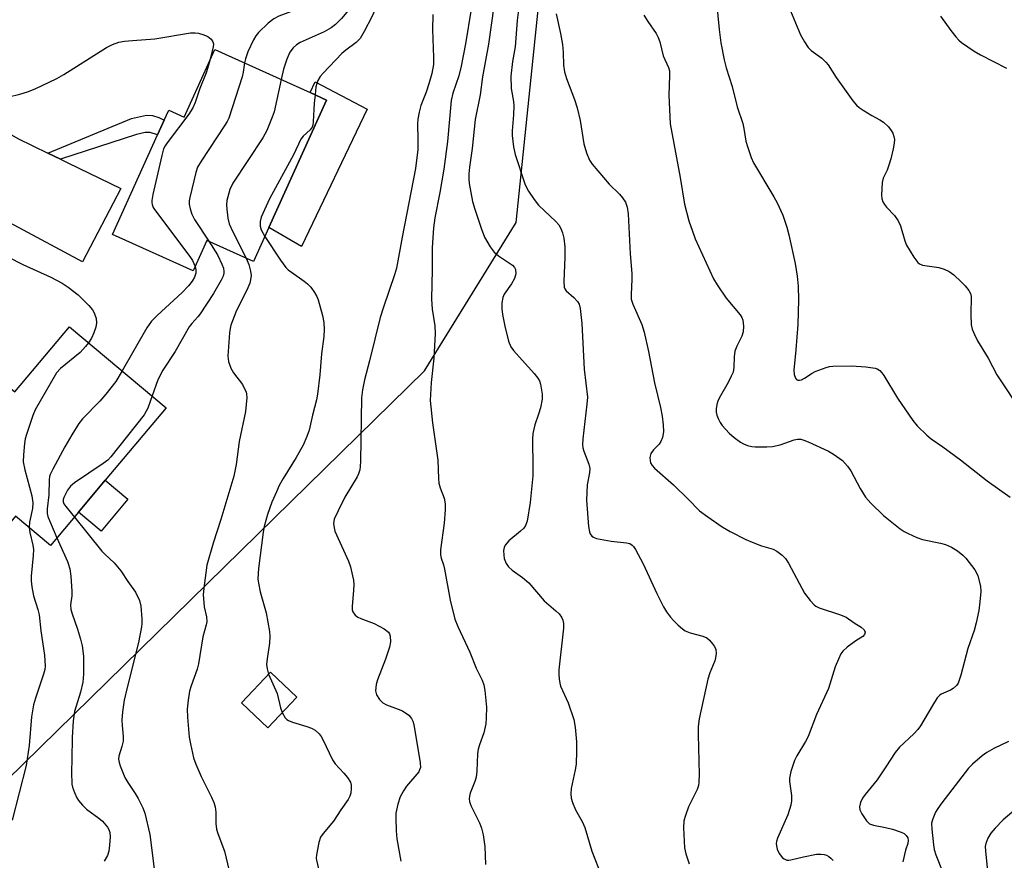
# Model space of a CAD drawing. Units: inches. Extents: x 1315761 to 1321761, y 509448 to 513448.
# Drawn here: x 1318563 to 1318811, y 511227 to 511438 of the extents above; entities that cross this region are included whole.
import ezdxf

# ---------------------------------------------------------------- set-up
doc = ezdxf.new("R2010")
doc.units = ezdxf.units.IN
doc.header["$MEASUREMENT"] = 0
for name, color, linetype in [('BLDG-Footprint', 5, 'Continuous'), ('CULTRL-Pad', 6, 'Continuous'), ('NTRL-Trees', 3, 'Continuous'), ('TRANS-Driveway', 251, 'Continuous'), ('TRANS-Non Street Sidewalk', 7, 'Continuous'), ('Undefined', 1, 'Continuous')]:
    doc.layers.add(name, color=color, linetype=linetype)

msp = doc.modelspace()

# ---------------------------------------------------------------- linework, layer by layer
at = {"layer": 'BLDG-Footprint'}
for points, elevation in [([(1318640.21, 511417.64), (1318625.7, 511385.58), (1318621.86, 511377.09), (1318610.17, 511382.37), (1318606.7, 511374.69), (1318586.43, 511383.86), (1318597.76, 511408.91), (1318599.42, 511412.57), (1318600.56, 511415.08), (1318604.46, 511413.31), (1318612.16, 511430.33), (1318636.07, 511419.51)], 337.82), ([(1318575.66, 511360.67), (1318599.91, 511340.33), (1318584.61, 511322.09), (1318577.88, 511314.07), (1318570.86, 511305.7), (1318562.07, 511313.08), (1318555.89, 511305.71), (1318537.96, 511320.75), (1318538.35, 511321.22), (1318544.93, 511329.06), (1318556.01, 511342.27), (1318557.88, 511344.5), (1318559.45, 511346.37), (1318561.92, 511344.29)], 342.03), ([(1318632.78, 511267.61), (1318625.44, 511259.92), (1318618.83, 511266.22), (1318626.17, 511273.91)], 334.42)]:
    msp.add_lwpolyline(points, close=True, dxfattribs=dict(at, elevation=elevation))
at = {"layer": 'CULTRL-Pad'}
for points in [[(1318650.45, 511415.38), (1318633.92, 511380.85), (1318625.71, 511385.58), (1318640.21, 511417.64), (1318636.07, 511419.51), (1318637.35, 511422.23)], [(1318590.3, 511317.32), (1318583.57, 511309.29), (1318577.88, 511314.07), (1318584.61, 511322.09)]]:
    msp.add_lwpolyline(points, close=True, dxfattribs=at)
at = {"layer": 'NTRL-Trees'}
msp.add_polyline3d([(1318305.53, 511093.64, 0), (1318547.24, 511234.4, 0), (1318664.83, 511349.58, 0), (1318687.83, 511386.84, 0), (1318700.15, 511505.97, 0), (1318712.83, 511628.51, 0), (1318741.99, 511824.34, 0), (1318746.16, 511941.01, 0), (1318767.41, 512124.72, 0), (1318764.75, 512229.16, 0), (1318764, 512258.4, 0), (1318816.82, 513227.23, 0)], dxfattribs=at)
at = {"layer": 'TRANS-Driveway'}
msp.add_lwpolyline([(1318570.2, 511404.3), (1318573.4, 511402.75), (1318575.19, 511401.88), (1318588.53, 511395.41), (1318578.86, 511377), (1318553.71, 511390.47), (1318551.4, 511395.93), (1318541.6, 511399.43), (1318537.34, 511398.95), (1318540.86, 511404.27), (1318549.17, 511419.22), (1318549.61, 511416.82), (1318550.72, 511414.79), (1318562.65, 511407.96)], close=True, dxfattribs=at)
at = {"layer": 'TRANS-Non Street Sidewalk'}
msp.add_lwpolyline([(1318573.4, 511402.75), (1318570.2, 511404.3), (1318591.24, 511412.97), (1318594.98, 511413.81), (1318596.46, 511413.73), (1318598.06, 511413.24), (1318599.42, 511412.57), (1318597.76, 511408.91), (1318595.9, 511409.47), (1318594.64, 511409.5), (1318592.49, 511409.01)], close=True, dxfattribs=at)
at = {"layer": 'Undefined'}
for points, elevation in [([(1318654.96, 511459.57), (1318655.89, 511457.53), (1318656.24, 511456.11), (1318656.21, 511454.04), (1318655.91, 511450.82), (1318655.51, 511448.62), (1318654.85, 511446.25), (1318654.15, 511444.38), (1318652.47, 511440.35), (1318651.63, 511438.55), (1318649.7, 511434.83), (1318648.63, 511433.08), (1318647.66, 511432.12), (1318645.09, 511430.2), (1318644.04, 511429.3), (1318639.35, 511424.41), (1318638.63, 511423.53), (1318638.06, 511422.56), (1318637.74, 511421.79), (1318637.55, 511420.94), (1318637.32, 511418.95)], 334), ([(1318646.4, 511456.12), (1318646.44, 511452.94), (1318646.28, 511451.36), (1318645.86, 511450.1), (1318645.06, 511448.92), (1318644.03, 511447.94), (1318639.21, 511443.78), (1318636.87, 511442.09), (1318636.12, 511441.67), (1318634.79, 511441.11), (1318628.26, 511438.72), (1318626.97, 511438.01), (1318625.55, 511436.97), (1318623.16, 511434.61), (1318622.47, 511433.73), (1318621.89, 511432.77), (1318620.48, 511429.72), (1318619.88, 511427.95), (1318619.63, 511426.95)], 338), ([(1318650.68, 511455.23), (1318650.87, 511449.46), (1318650.68, 511448.02), (1318650.37, 511447.23), (1318649.95, 511446.48), (1318646.03, 511440.63), (1318645.35, 511439.69), (1318643.94, 511438.14), (1318642.48, 511436.64), (1318641.41, 511435.75), (1318639.58, 511434.73), (1318633.58, 511432.08), (1318632.63, 511431.51), (1318631.8, 511430.76), (1318631.03, 511429.67), (1318630.24, 511427.92), (1318629.4, 511425.37), (1318628.81, 511422.8)], 336), ([(1318689.71, 511450.42), (1318688.11, 511437.58), (1318687.6, 511431.02), (1318686.92, 511427.35), (1318686.56, 511423.6), (1318686.62, 511420.5), (1318687.18, 511417.26), (1318687.28, 511416.19), (1318687.22, 511413.94), (1318686.88, 511409.89), (1318686.86, 511408.73), (1318687.2, 511405.89), (1318687.6, 511403.93), (1318690.08, 511396.6), (1318690.52, 511395.53), (1318690.94, 511394.78), (1318692.39, 511392.63), (1318693.44, 511391.26), (1318697.83, 511387.14), (1318698.55, 511386.29), (1318699.11, 511385.35), (1318699.49, 511384.3), (1318699.85, 511382.93), (1318700.1, 511380.77), (1318700.12, 511378.19), (1318699.85, 511372), (1318699.96, 511370.63), (1318700.12, 511370.17), (1318700.41, 511369.73), (1318702.38, 511368.03), (1318703.28, 511367.01), (1318703.69, 511366.32), (1318703.98, 511365.24), (1318704.38, 511361.5), (1318704.96, 511350.04), (1318705.75, 511343), (1318705.66, 511341.26), (1318704.61, 511332.52), (1318704.52, 511331.06), (1318704.63, 511330.23), (1318704.85, 511329.42), (1318706.1, 511326.17), (1318706.37, 511325.06), (1318706.33, 511323.95), (1318705.74, 511320.95), (1318705.55, 511317.09), (1318706.04, 511310.52), (1318706.27, 511309.14), (1318706.47, 511308.66), (1318706.91, 511308.08), (1318707.29, 511307.78), (1318708.04, 511307.47), (1318711.75, 511306.84), (1318715.62, 511306.42), (1318716.41, 511306.21), (1318716.99, 511305.83), (1318717.36, 511305.43), (1318717.83, 511304.71), (1318719.78, 511301.12), (1318723.22, 511293.68), (1318724.92, 511290.28), (1318725.67, 511289.06), (1318726.67, 511287.73), (1318727.4, 511286.89), (1318728.61, 511285.71), (1318729.67, 511284.79), (1318730.34, 511284.31), (1318731.61, 511283.77), (1318734.73, 511282.94), (1318735.78, 511282.49), (1318736.42, 511281.94), (1318737.17, 511281.04), (1318737.66, 511280.32), (1318738, 511279.55), (1318738.1, 511278.54), (1318737.97, 511277.5), (1318737.74, 511276.75), (1318736.55, 511273.71), (1318736.04, 511272.12), (1318733.85, 511262.13), (1318733.63, 511260.21), (1318733.58, 511258.25), (1318733.83, 511248.19), (1318733.78, 511246.23), (1318733.66, 511245.44), (1318733.34, 511244.41), (1318731.16, 511240.01), (1318730.39, 511237.89), (1318730.01, 511236.54), (1318729.91, 511234.79), (1318730.19, 511229.71), (1318730.48, 511228.26), (1318731.35, 511225.74)], 326), ([(1318755.12, 511444.11), (1318759.34, 511434.02), (1318760.28, 511432.23), (1318761.25, 511430.87), (1318761.98, 511430.05), (1318764.67, 511428.14), (1318765.71, 511427.19), (1318766.23, 511426.5), (1318768.29, 511423.27), (1318772.49, 511417.47), (1318773.42, 511416.33), (1318774.07, 511415.76), (1318775.02, 511415.11), (1318777.25, 511413.75), (1318779.28, 511412.66), (1318780.19, 511412.04), (1318781.4, 511410.89), (1318782.08, 511410), (1318782.51, 511409.28), (1318782.77, 511408.5), (1318782.89, 511407.68), (1318782.82, 511406.82), (1318782.55, 511405.37), (1318781.97, 511402.85), (1318781.51, 511401.28), (1318781.05, 511400.02), (1318780.12, 511398.02), (1318779.83, 511396.94), (1318779.68, 511393.73), (1318779.73, 511392.88), (1318779.96, 511392.08), (1318780.39, 511391.36), (1318780.93, 511390.68), (1318782.93, 511388.64), (1318783.86, 511387.28), (1318784.46, 511386.01), (1318785.5, 511382.29), (1318785.93, 511381.2), (1318787.77, 511378.17), (1318788.79, 511376.79), (1318789.2, 511376.44), (1318789.94, 511376.16), (1318794.1, 511375.6), (1318795.43, 511375.16), (1318796.7, 511374.58), (1318797.83, 511373.75), (1318799.69, 511371.99), (1318800.69, 511370.95), (1318801.6, 511369.8), (1318802, 511369.04), (1318802.16, 511368.24), (1318802.11, 511363.75), (1318802.23, 511361.19), (1318802.48, 511360.08), (1318803.03, 511358.73), (1318803.82, 511357.17), (1318806.46, 511352.75), (1318808.68, 511348.58), (1318815.29, 511338.59)], 318), ([(1318682.25, 511441.19), (1318680.94, 511431.66), (1318679.42, 511423.48), (1318678.8, 511418.96), (1318677.6, 511412.77), (1318676.81, 511405.47), (1318676.15, 511400.76), (1318675.99, 511399.1), (1318675.97, 511397.75), (1318676.06, 511396.65), (1318676.92, 511392.17), (1318677.49, 511390.19), (1318679.06, 511385.41), (1318679.89, 511383.22), (1318681.31, 511380.74), (1318682.3, 511379.37), (1318683.39, 511378.49), (1318686.96, 511376.14), (1318687.48, 511375.57), (1318687.69, 511375.08), (1318687.78, 511373.97), (1318687.46, 511372.83), (1318686.67, 511371.45), (1318684.82, 511368.86), (1318684.52, 511368.06), (1318684.29, 511366.64), (1318684.23, 511365.18), (1318684.42, 511363.71), (1318685, 511360.79), (1318685.92, 511357.01), (1318686.52, 511355.65), (1318687.19, 511354.69), (1318692.39, 511348.92), (1318693.32, 511347.76), (1318693.69, 511347.06), (1318693.95, 511346.25), (1318694.4, 511343.7), (1318694.38, 511342.47), (1318693.99, 511340.34), (1318693.49, 511338.69), (1318692.52, 511336.07), (1318692.01, 511333.87), (1318691.95, 511332.4), (1318692.09, 511325.3), (1318692.06, 511323.24), (1318691.39, 511316.5), (1318690.61, 511311.85), (1318690.23, 511310.77), (1318689.75, 511310.08), (1318688.93, 511309.29), (1318686, 511306.86), (1318685.06, 511305.82), (1318684.82, 511305.25), (1318684.71, 511304.44), (1318684.74, 511303.3), (1318684.86, 511302.44), (1318685.32, 511301.18), (1318685.9, 511300.35), (1318686.88, 511299.48), (1318689.44, 511297.69), (1318691.01, 511296.37), (1318694.93, 511291.77), (1318697.86, 511289.33), (1318698.67, 511288.55), (1318699.27, 511287.74), (1318699.59, 511286.98), (1318699.76, 511286.14), (1318699.78, 511284.97), (1318698.61, 511274.47), (1318698.57, 511273.33), (1318698.64, 511272.23), (1318698.8, 511271.15), (1318699.02, 511270.35), (1318700.92, 511266.15), (1318702.33, 511262.02), (1318702.69, 511260.09), (1318703.03, 511256.39), (1318703.04, 511254.04), (1318702.93, 511250.81), (1318702.71, 511249.35), (1318701.72, 511244.67), (1318701.62, 511243.3), (1318701.71, 511242.24), (1318702.03, 511241.14), (1318702.8, 511239.28), (1318704.45, 511236.34), (1318705.14, 511234.86), (1318706.9, 511228.87), (1318709.29, 511222.75)], 328), ([(1318738.21, 511442.19), (1318738.91, 511435.33), (1318739.32, 511431.97), (1318740.15, 511427.72), (1318740.64, 511425.75), (1318742.12, 511421.02), (1318743.42, 511415.89), (1318744.84, 511411.75), (1318745.11, 511410.49), (1318745.59, 511407.34), (1318745.95, 511405.93), (1318746.92, 511403.17), (1318747.52, 511401.86), (1318752.58, 511393.35), (1318753.41, 511391.82), (1318754.84, 511388.69), (1318755.87, 511385.68), (1318756.39, 511383.73), (1318758, 511376.53), (1318758.44, 511373.4), (1318758.69, 511370.84), (1318758.79, 511367.45), (1318758.62, 511361.22), (1318758.11, 511354.87), (1318757.61, 511349.78), (1318757.71, 511348.71), (1318758.03, 511347.79), (1318758.31, 511347.45), (1318758.66, 511347.28), (1318759.08, 511347.24), (1318759.58, 511347.36), (1318760.34, 511347.73), (1318762.22, 511349.01), (1318762.99, 511349.42), (1318765.76, 511350.43), (1318766.61, 511350.67), (1318767.47, 511350.8), (1318772.13, 511350.89), (1318775.69, 511350.61), (1318778.04, 511350.28), (1318778.55, 511350.09), (1318779.2, 511349.69), (1318779.77, 511349.11), (1318780.27, 511348.41), (1318783.67, 511342.71), (1318787.5, 511337.14), (1318788.6, 511335.8), (1318791.05, 511333.44), (1318792.17, 511332.54), (1318795.07, 511330.53), (1318799.51, 511327.23), (1318806.25, 511321.92), (1318812, 511317.88)], 320), ([(1318666.9, 511439.12), (1318666.84, 511435.32), (1318667.1, 511428.34), (1318667.08, 511426.6), (1318666.65, 511424.31), (1318665.95, 511421.68), (1318665.26, 511419.64), (1318663.88, 511416.27), (1318663.45, 511414.58), (1318663.17, 511412.81), (1318663.08, 511411.62), (1318663.19, 511407.74), (1318663.13, 511405.22), (1318662.57, 511400.43), (1318659.18, 511383.16), (1318657.76, 511375.35), (1318657.31, 511373.71), (1318654.49, 511365.63), (1318653.67, 511362.99), (1318651.04, 511352.13), (1318649.76, 511347.33), (1318649.21, 511344.85), (1318649, 511342.85), (1318648.74, 511326.94), (1318648.67, 511325.54), (1318648.55, 511324.75), (1318648.25, 511323.75), (1318647.87, 511322.96), (1318644.81, 511317.86), (1318643.1, 511314.44), (1318642.15, 511312.3), (1318641.98, 511311.22), (1318642.09, 511310.14), (1318642.31, 511309.34), (1318645.75, 511301.75), (1318646.21, 511300.37), (1318646.77, 511298.1), (1318646.98, 511296.96), (1318647.04, 511295.88), (1318646.99, 511294.48), (1318646.62, 511290.37), (1318646.68, 511289.53), (1318646.84, 511289.03), (1318647.43, 511288.22), (1318648.07, 511287.74), (1318648.86, 511287.38), (1318652.2, 511286.15), (1318654.7, 511284.76), (1318655.76, 511283.92), (1318656.04, 511283.48), (1318656.19, 511282.96), (1318656.3, 511281.53), (1318656.03, 511280.14), (1318655.02, 511277.17), (1318653.03, 511271.93), (1318652.69, 511270.8), (1318652.54, 511269.22), (1318652.74, 511268.2), (1318653.51, 511266.99), (1318654.32, 511266.19), (1318655.3, 511265.68), (1318658.24, 511264.63), (1318659.27, 511264.14), (1318660.91, 511263.04), (1318661.58, 511262.27), (1318661.9, 511261.57), (1318662.11, 511260.74), (1318663.77, 511251.08), (1318663.79, 511249.94), (1318663.6, 511249.31), (1318663.37, 511248.87), (1318660.34, 511245.25), (1318659.55, 511244.06), (1318658.71, 511242.57), (1318658.1, 511240.7), (1318657.66, 511238.47), (1318657.61, 511237.3), (1318657.69, 511234.06), (1318657.9, 511232), (1318658.91, 511226.41)], 332), ([(1318676.53, 511440.47), (1318675.14, 511431.75), (1318674.08, 511426.18), (1318673.48, 511423.74), (1318671.99, 511419.35), (1318671.55, 511417.55), (1318670.58, 511407.19), (1318669.68, 511400.24), (1318668.7, 511394.41), (1318667.43, 511388.06), (1318667.08, 511385.5), (1318666.73, 511380.47), (1318666.73, 511375.02), (1318666.57, 511367.62), (1318666.79, 511365.12), (1318667.43, 511360.87), (1318667.49, 511358.96), (1318667.21, 511352.75), (1318666.47, 511346.7), (1318666.28, 511342.15), (1318666.86, 511336.54), (1318668.21, 511327.16), (1318668.37, 511322.53), (1318668.47, 511321.38), (1318668.78, 511320.2), (1318669.8, 511317.6), (1318670.06, 511316.18), (1318670.03, 511314.69), (1318669.74, 511311.3), (1318668.86, 511304.66), (1318668.81, 511303.36), (1318668.99, 511302.53), (1318669.58, 511300.86), (1318669.87, 511299.77), (1318671.24, 511291.99), (1318672.49, 511287.21), (1318673.24, 511285.35), (1318676.23, 511278.92), (1318677.85, 511274.88), (1318679.35, 511271.86), (1318679.72, 511270.7), (1318679.95, 511269.24), (1318680.37, 511265.11), (1318680.34, 511262.42), (1318680.23, 511260.93), (1318679.72, 511258.67), (1318678.61, 511255.64), (1318678.3, 511254.53), (1318678.16, 511253.4), (1318677.95, 511249), (1318677.78, 511247.53), (1318677.46, 511246.42), (1318676.29, 511243.48), (1318676.12, 511242.77), (1318676.08, 511242.06), (1318676.17, 511241.36), (1318676.47, 511240.4), (1318678.67, 511236.06), (1318679.19, 511234.73), (1318679.54, 511233), (1318679.97, 511230.06), (1318680.18, 511225.53)], 330), ([(1318697.94, 511439.32), (1318699.02, 511434.32), (1318699.49, 511431.55), (1318699.7, 511429.57), (1318699.75, 511426.41), (1318700.01, 511424.71), (1318700.5, 511423.03), (1318702.48, 511417.77), (1318703.15, 511415.68), (1318703.92, 511412.5), (1318704.88, 511406.6), (1318705.55, 511404.37), (1318706.3, 511402.49), (1318706.92, 511401.53), (1318711.25, 511396.48), (1318713.79, 511393.96), (1318714.55, 511393.09), (1318715.35, 511391.94), (1318715.79, 511390.72), (1318716, 511389.06), (1318716.53, 511378.97), (1318716.95, 511374.09), (1318716.95, 511372.62), (1318716.73, 511368.75), (1318716.79, 511367.63), (1318717.16, 511366.32), (1318719.42, 511361.24), (1318720.06, 511359.32), (1318721.12, 511354.49), (1318722.62, 511346.56), (1318724.12, 511340.4), (1318724.53, 511338.23), (1318724.84, 511335.99), (1318724.88, 511334.24), (1318724.64, 511332.86), (1318724.23, 511331.86), (1318723.81, 511331.17), (1318722.36, 511329.78), (1318721.69, 511328.79), (1318721.48, 511327.78), (1318721.51, 511326.98), (1318721.63, 511326.47), (1318722.02, 511325.77), (1318722.61, 511325.15), (1318727.36, 511320.98), (1318731.12, 511317.39), (1318733.94, 511314.46), (1318735.99, 511312.88), (1318739.63, 511310.37), (1318741.67, 511309.22), (1318745.61, 511307.22), (1318747.18, 511306.52), (1318749.54, 511305.63), (1318752.45, 511304.82), (1318753.4, 511304.28), (1318754.73, 511303.27), (1318755.51, 511302.48), (1318756.32, 511301.25), (1318760.35, 511293.77), (1318761.75, 511291.85), (1318762.73, 511290.77), (1318763.2, 511290.44), (1318763.99, 511290.07), (1318769.33, 511288.29), (1318770.81, 511287.68), (1318772.78, 511286.3), (1318774.58, 511285.21), (1318775.27, 511284.53), (1318775.53, 511283.95), (1318775.41, 511283.36), (1318775, 511282.85), (1318773.21, 511281.73), (1318771.05, 511280.15), (1318769.97, 511279.18), (1318769.46, 511278.48), (1318768.83, 511277.15), (1318768.05, 511275.2), (1318766.36, 511269.76), (1318763.31, 511263.29), (1318761.24, 511257.75), (1318760.6, 511256.5), (1318758.39, 511252.84), (1318757.8, 511251.68), (1318756.87, 511248.92), (1318756.52, 511247.24), (1318756.55, 511246.38), (1318757.04, 511242.92), (1318757.05, 511241.55), (1318756.89, 511240.46), (1318756.09, 511238.06), (1318753.54, 511232.2), (1318753.29, 511231.38), (1318753.23, 511230.82), (1318753.26, 511230.24), (1318753.44, 511229.39), (1318753.94, 511228.36), (1318754.81, 511227.27), (1318755.22, 511226.96), (1318755.88, 511226.69), (1318756.36, 511226.64), (1318756.87, 511226.7), (1318760.05, 511227.52), (1318763.33, 511228.13), (1318764.44, 511228.16), (1318765.28, 511228.06), (1318765.81, 511227.91), (1318766.4, 511227.61), (1318766.97, 511227.14), (1318767.48, 511226.55)], 324), ([(1318719.95, 511438.98), (1318720.96, 511437.33), (1318723.03, 511434.34), (1318723.57, 511433.38), (1318723.93, 511432.26), (1318724.77, 511428.78), (1318726.15, 511425.77), (1318726.37, 511424.96), (1318726.42, 511423.82), (1318726.2, 511418.84), (1318726.55, 511411.65), (1318729.03, 511398.21), (1318730.18, 511391.49), (1318731.24, 511387.31), (1318732.14, 511384.66), (1318732.88, 511382.78), (1318737.48, 511372.7), (1318738.39, 511371.22), (1318740.64, 511367.89), (1318744.13, 511363.66), (1318744.54, 511362.99), (1318744.79, 511362.3), (1318744.95, 511360.86), (1318744.89, 511359.41), (1318744.56, 511358.34), (1318743.28, 511355.8), (1318742.81, 511354.51), (1318742.62, 511353.14), (1318742.57, 511350.45), (1318742.37, 511349.3), (1318741.92, 511348.22), (1318741.11, 511346.64), (1318738.85, 511342.7), (1318738.52, 511341.94), (1318738.28, 511341.14), (1318738.09, 511340.05), (1318738.08, 511339.24), (1318738.28, 511338.42), (1318738.62, 511337.62), (1318739.16, 511336.59), (1318739.64, 511335.87), (1318741.37, 511333.91), (1318742.67, 511332.83), (1318744.25, 511331.65), (1318744.96, 511331.23), (1318745.98, 511330.85), (1318747.04, 511330.61), (1318747.91, 511330.54), (1318750.82, 511330.53), (1318752.26, 511330.61), (1318754.22, 511331.01), (1318757.72, 511332.29), (1318758.54, 511332.45), (1318759.36, 511332.43), (1318760.18, 511332.21), (1318761.26, 511331.75), (1318766.34, 511329.38), (1318767.63, 511328.69), (1318769.84, 511327.03), (1318771.11, 511325.67), (1318771.96, 511324.47), (1318774.29, 511320), (1318775.66, 511317.88), (1318776.97, 511316.33), (1318780.13, 511313.22), (1318784.34, 511309.93), (1318785.32, 511309.27), (1318786.37, 511308.72), (1318788.54, 511307.74), (1318789.93, 511307.21), (1318794.48, 511306.31), (1318795.71, 511305.98), (1318797.26, 511305.27), (1318798.73, 511304.36), (1318800.06, 511303.3), (1318800.88, 511302.51), (1318803.15, 511299.58), (1318803.57, 511298.85), (1318803.88, 511298.05), (1318804.5, 511295.53), (1318804.62, 511294.12), (1318804.39, 511291.54), (1318804.1, 511289.37), (1318803.47, 511286.31), (1318802.95, 511284.37), (1318801.35, 511279.87), (1318799.62, 511273.09), (1318798.96, 511271.16), (1318798.49, 511270.5), (1318797.68, 511269.79), (1318796.97, 511269.38), (1318794.67, 511268.35), (1318794.23, 511268.04), (1318793.67, 511267.44), (1318792.44, 511265.54), (1318789.42, 511260.43), (1318788.75, 511259.45), (1318787.78, 511258.43), (1318784.22, 511255.05), (1318783.06, 511253.74), (1318780.74, 511250.06), (1318778.58, 511246.82), (1318775.56, 511243.15), (1318774.86, 511242.2), (1318774.39, 511241.16), (1318774.16, 511240.07), (1318774.23, 511239.27), (1318774.71, 511238.26), (1318775.85, 511236.57), (1318776.64, 511235.8), (1318777.65, 511235.41), (1318780.68, 511234.85), (1318782.42, 511234.43), (1318784.62, 511233.72), (1318785.32, 511233.32), (1318785.86, 511232.82), (1318786.24, 511232.22), (1318786.38, 511231.59), (1318786.27, 511230.84), (1318785.73, 511229.13), (1318785.01, 511226.22)], 322), ([(1318794.46, 511438.72), (1318797.1, 511435.11), (1318798.36, 511433.55), (1318799.12, 511432.71), (1318799.77, 511432.12), (1318802.95, 511429.89), (1318804.5, 511429.03), (1318811.05, 511425.68)], 316), ([(1318557.56, 511417.73), (1318563.16, 511419.13), (1318565.06, 511419.69), (1318566.98, 511420.49), (1318572.42, 511423.01), (1318574.2, 511424.05), (1318584.93, 511430.81), (1318586.44, 511431.61), (1318588.02, 511432.17), (1318589.44, 511432.41), (1318591.46, 511432.62), (1318597.09, 511432.98), (1318606.05, 511434.51), (1318607.21, 511434.53), (1318608.04, 511434.41), (1318609.4, 511434.03), (1318610.41, 511433.59), (1318611.26, 511432.9), (1318611.68, 511432.25), (1318611.78, 511431.78), (1318611.72, 511430.97), (1318610.78, 511427.27)], 340), ([(1318610.78, 511427.27), (1318610, 511424.43), (1318608.4, 511420.55), (1318607.19, 511417), (1318606.66, 511415.67), (1318605.61, 511414.08), (1318600.17, 511406.86), (1318599.68, 511406.13), (1318599.29, 511405.36), (1318598.82, 511403.67), (1318596.58, 511393.87), (1318596.32, 511392.43), (1318596.32, 511391.87), (1318596.41, 511391.38), (1318596.68, 511390.67), (1318596.96, 511390.17), (1318605.89, 511378.36), (1318606.5, 511377.35), (1318607.19, 511375.78)], 340), ([(1318619.63, 511426.95), (1318619.3, 511424.6), (1318619.03, 511423.46), (1318615.65, 511413.07), (1318615.28, 511412.28), (1318614.69, 511411.28), (1318608.72, 511402.26), (1318607.83, 511400.77), (1318607.35, 511399.42), (1318605.87, 511393.15), (1318605.72, 511392.3), (1318605.71, 511391.45), (1318605.94, 511390.32), (1318606.39, 511388.94), (1318607.07, 511387.64), (1318610.62, 511382.17)], 338), ([(1318628.81, 511422.8), (1318627.04, 511414.69), (1318626.56, 511413.29), (1318625.2, 511409.98), (1318624.21, 511408.16), (1318616.69, 511396.72), (1318615.9, 511395.14), (1318615.2, 511392.43), (1318615.08, 511391.32), (1318615.14, 511390.19), (1318615.42, 511387.92), (1318615.74, 511386.55), (1318616.66, 511384.5), (1318620.01, 511377.92)], 336), ([(1318637.32, 511418.95), (1318637.13, 511416.84), (1318636.88, 511412.16), (1318636.76, 511411.32), (1318636.58, 511410.8), (1318636.12, 511410.14), (1318634.38, 511408.55), (1318633.79, 511407.77), (1318631.94, 511403.85), (1318625.87, 511392.83), (1318623.81, 511388.21), (1318623.55, 511387.15), (1318623.56, 511385.91), (1318623.83, 511384.99), (1318624.69, 511383.33)], 334), ([(1318610.62, 511382.17), (1318612.82, 511378.71), (1318613.91, 511376.41), (1318614.3, 511375.37), (1318614.45, 511374.59), (1318614.42, 511374.1), (1318614.22, 511373.38), (1318613.76, 511372.41), (1318611.83, 511369), (1318608.48, 511363.95), (1318607.85, 511363.16), (1318606.34, 511361.52), (1318605.66, 511360.63), (1318602.18, 511354.46), (1318599.08, 511349.74), (1318597.83, 511347.32), (1318596.38, 511343.29)], 338), ([(1318624.69, 511383.33), (1318628.61, 511377.39), (1318629.98, 511375.58), (1318630.55, 511375.01), (1318631.39, 511374.35), (1318634.59, 511372.15), (1318635.47, 511371.46), (1318636.23, 511370.63), (1318637.21, 511369.25), (1318637.77, 511368.27), (1318638.08, 511367.45), (1318639.21, 511363.48), (1318639.56, 511361.77), (1318639.63, 511360.02), (1318639.55, 511358.26), (1318638.96, 511353.83), (1318638.5, 511348.55), (1318637.91, 511343.71), (1318637.67, 511342.34), (1318636.69, 511338.49), (1318635.89, 511334.72), (1318635.29, 511333.06), (1318634.31, 511330.9), (1318632.56, 511327.83), (1318629.29, 511322.52), (1318628.32, 511320.75), (1318627.61, 511319.21), (1318626.48, 511316.59), (1318625.37, 511313.54), (1318624.54, 511310.49), (1318624.26, 511309.07), (1318623.16, 511299.9), (1318622.99, 511297.34), (1318623.11, 511296.27), (1318623.55, 511294.11), (1318625.08, 511288.78), (1318625.89, 511284.09), (1318625.95, 511282.91), (1318625.89, 511281.15), (1318625.3, 511277.27), (1318625.16, 511275.83), (1318625.26, 511274.72), (1318625.65, 511273.37)], 334), ([(1318560.12, 511378.21), (1318563.87, 511376.28), (1318570.92, 511373.13), (1318573.76, 511371.64), (1318575.28, 511370.63), (1318577.77, 511368.69), (1318578.85, 511367.71), (1318580.5, 511366.02), (1318581.44, 511364.91), (1318581.85, 511364.15), (1318582.29, 511362.78), (1318582.43, 511361.65), (1318582.22, 511360.54), (1318581.74, 511359.17), (1318581.15, 511357.84), (1318580.43, 511356.67)], 342), ([(1318620.01, 511377.92), (1318620.67, 511376.33), (1318621.12, 511374.66), (1318621.24, 511373.54), (1318621.11, 511372.44), (1318620.9, 511371.66), (1318620.42, 511370.41), (1318617.43, 511364.32), (1318616.19, 511361.09), (1318615.99, 511360.25), (1318615.84, 511359.11), (1318615.42, 511353.32), (1318615.58, 511351.9), (1318616.13, 511350.27), (1318616.84, 511349.13), (1318619.07, 511346.14), (1318619.64, 511345.11), (1318619.98, 511344.3), (1318620.13, 511343.75), (1318620.19, 511342.89), (1318619.89, 511339.38), (1318618.27, 511331.85), (1318617.52, 511326.03), (1318616.89, 511323.15), (1318613.63, 511312.26), (1318611.73, 511306.31), (1318610.16, 511300.73), (1318609.43, 511295.65), (1318609.24, 511293.38), (1318609.46, 511290.31), (1318610.07, 511287.76), (1318610.1, 511286.58), (1318609.95, 511285.76), (1318609.14, 511282.74), (1318608.08, 511276.01), (1318607.67, 511274.62), (1318606.22, 511270.49), (1318605.82, 511269.1), (1318605.45, 511266.87), (1318605.2, 511264.62), (1318605.29, 511262.57), (1318605.73, 511257.58), (1318606.04, 511255.85), (1318606.8, 511252.4), (1318607.35, 511250.78), (1318608.7, 511247.65), (1318611.35, 511242.5), (1318611.92, 511241.18), (1318612.19, 511240.09), (1318612.38, 511238.69), (1318612.36, 511235.83), (1318612.58, 511234.42), (1318612.92, 511233.31), (1318614.55, 511228.91), (1318615.77, 511223.98)], 336), ([(1318607.19, 511375.78), (1318607.41, 511374.95), (1318607.37, 511374.16), (1318607, 511373.14), (1318606.41, 511372.15), (1318605.53, 511370.99), (1318603.98, 511369.28), (1318597.64, 511363.54), (1318596.2, 511362.08), (1318595.06, 511360.39), (1318588.86, 511349.59)], 340), ([(1318580.43, 511356.67), (1318579.68, 511355.68), (1318578.3, 511354.18), (1318573.35, 511350.18), (1318572.37, 511349.09), (1318567.01, 511339.76), (1318566.45, 511338.39), (1318564.83, 511333.61), (1318564.5, 511332.48), (1318564.3, 511331.34), (1318564.03, 511328.47), (1318564.01, 511326.76), (1318564.42, 511324.75), (1318566.16, 511318.19), (1318566.45, 511316.47), (1318566.35, 511315.04), (1318565.62, 511311.55), (1318565.49, 511310.21)], 342), ([(1318588.86, 511349.59), (1318587.27, 511346.95), (1318584.78, 511343.72), (1318583.22, 511341.97), (1318578.91, 511337.51), (1318578.01, 511336.38), (1318576.22, 511333.48), (1318574.47, 511330.46), (1318571.4, 511324.87), (1318570.78, 511323.59), (1318570.6, 511323.05), (1318570.48, 511322.22), (1318570.45, 511318.47), (1318570.05, 511314.89), (1318570.05, 511313.77), (1318570.22, 511312.99), (1318570.58, 511311.97), (1318572.48, 511307.64)], 340), ([(1318596.38, 511343.29), (1318595.27, 511340.19), (1318594.92, 511339.44), (1318594.4, 511338.56), (1318586.01, 511327.99), (1318585.22, 511327.19), (1318584.05, 511326.3), (1318576.86, 511321.47), (1318575.89, 511320.6), (1318575.13, 511319.6), (1318574.21, 511317.77), (1318574.06, 511317.24), (1318574.05, 511316.7), (1318574.22, 511316.22), (1318574.67, 511315.52), (1318576.86, 511312.85)], 338), ([(1318576.86, 511312.85), (1318583.78, 511304.3), (1318584.48, 511303.57), (1318586.88, 511301.38), (1318588.49, 511299.38), (1318590.27, 511296.67), (1318592.24, 511294.01), (1318593.19, 511291.9), (1318593.54, 511290.5), (1318593.8, 511287.28), (1318593.82, 511286.12), (1318593.74, 511285.25), (1318592.94, 511281.3), (1318590.08, 511270.06), (1318589.33, 511266.86), (1318588.94, 511263.91), (1318588.77, 511261.84), (1318588.83, 511260.46), (1318589.11, 511257.69), (1318589.1, 511256.59), (1318588.81, 511255.17), (1318588.05, 511252.78), (1318587.98, 511252.02), (1318588.12, 511251.2), (1318588.38, 511250.37), (1318589.55, 511247.41), (1318590.26, 511246.13), (1318592.11, 511243.4), (1318592.86, 511242.14), (1318594.09, 511239.81), (1318594.57, 511238.45), (1318595.78, 511233.06), (1318597.14, 511222.47)], 338), ([(1318565.49, 511310.21), (1318565.63, 511308.96), (1318566.42, 511305.83), (1318566.57, 511304.68), (1318566.51, 511303.23), (1318566, 511297.98), (1318566.01, 511296.81), (1318566.16, 511295.36), (1318566.57, 511293.05), (1318567.67, 511289.65), (1318568.02, 511288.27), (1318568.44, 511284.24), (1318569.35, 511278.15), (1318569.55, 511275.39), (1318569.43, 511274.54), (1318569.12, 511273.4), (1318567.05, 511267.35), (1318566.61, 511265.7), (1318566.09, 511262.64), (1318565.49, 511255.48), (1318564.74, 511250.46), (1318561.26, 511236.68)], 342), ([(1318572.48, 511307.64), (1318575.15, 511301.66), (1318575.69, 511299.83), (1318575.95, 511298.03), (1318576.25, 511294.22), (1318576.22, 511293.08), (1318575.9, 511290.78), (1318575.96, 511289.67), (1318576.27, 511288.56), (1318577.66, 511284.71), (1318578.42, 511282.17), (1318578.77, 511280.46), (1318579.11, 511277.89), (1318579.13, 511273.42), (1318578.94, 511271.37), (1318578.43, 511268.88), (1318576.9, 511264), (1318576.52, 511261.64), (1318576.29, 511257.46), (1318576.24, 511252.08), (1318576.11, 511248.73), (1318576.22, 511245.78), (1318576.4, 511244.95), (1318576.87, 511243.61), (1318577.45, 511242.33), (1318577.92, 511241.6), (1318578.88, 511240.48), (1318579.93, 511239.44), (1318583.03, 511237.24), (1318583.92, 511236.49), (1318585.21, 511234.9), (1318585.49, 511234.39), (1318585.75, 511233.62), (1318585.86, 511232.49), (1318585.71, 511230.41), (1318585.52, 511228.94), (1318585.18, 511227.85), (1318584.38, 511226.37)], 340), ([(1318625.65, 511273.37), (1318627.77, 511268.5), (1318628.67, 511264.92), (1318629.09, 511263.74)], 334), ([(1318629.09, 511263.74), (1318629.85, 511262.39), (1318630.21, 511262.01), (1318630.65, 511261.72), (1318631.66, 511261.32), (1318635.3, 511260.25), (1318636.42, 511259.84), (1318637.37, 511259.28), (1318638.39, 511258.39), (1318638.89, 511257.71), (1318639.3, 511256.96), (1318641.73, 511251.82), (1318642.41, 511250.88), (1318644.59, 511248.47), (1318645.47, 511247.38), (1318646.2, 511246.24), (1318646.44, 511245.49), (1318646.44, 511244.66), (1318646.28, 511243.52), (1318646.06, 511242.69), (1318645.69, 511241.92), (1318643.81, 511239.31), (1318641.96, 511236.42), (1318639.33, 511233.37), (1318638.69, 511232.44), (1318638.26, 511231.12), (1318637.68, 511228.03), (1318637.64, 511227.19), (1318637.7, 511226.64), (1318638.51, 511223.09)], 334), ([(1318811.61, 511256.45), (1318807.92, 511254.7), (1318806.14, 511253.69), (1318804.95, 511252.85), (1318802.53, 511250.78), (1318801.53, 511249.75), (1318794.84, 511241.08), (1318793.81, 511239.67), (1318793.21, 511238.68), (1318792.53, 511237.04), (1318792.25, 511235.92), (1318792.28, 511234.45), (1318792.69, 511230.48), (1318792.88, 511229.36), (1318793.33, 511227.97), (1318796.81, 511219.08)], 320), ([(1318815.71, 511241.37), (1318810.22, 511236.76), (1318808.24, 511234.71), (1318807.11, 511233.42), (1318806.35, 511232.18), (1318805.84, 511230.82), (1318805.75, 511230.06), (1318805.77, 511229.01), (1318806.81, 511218.9)], 318)]:
    msp.add_lwpolyline(points, dxfattribs=dict(at, elevation=elevation))

doc.saveas('drawing.dxf')
